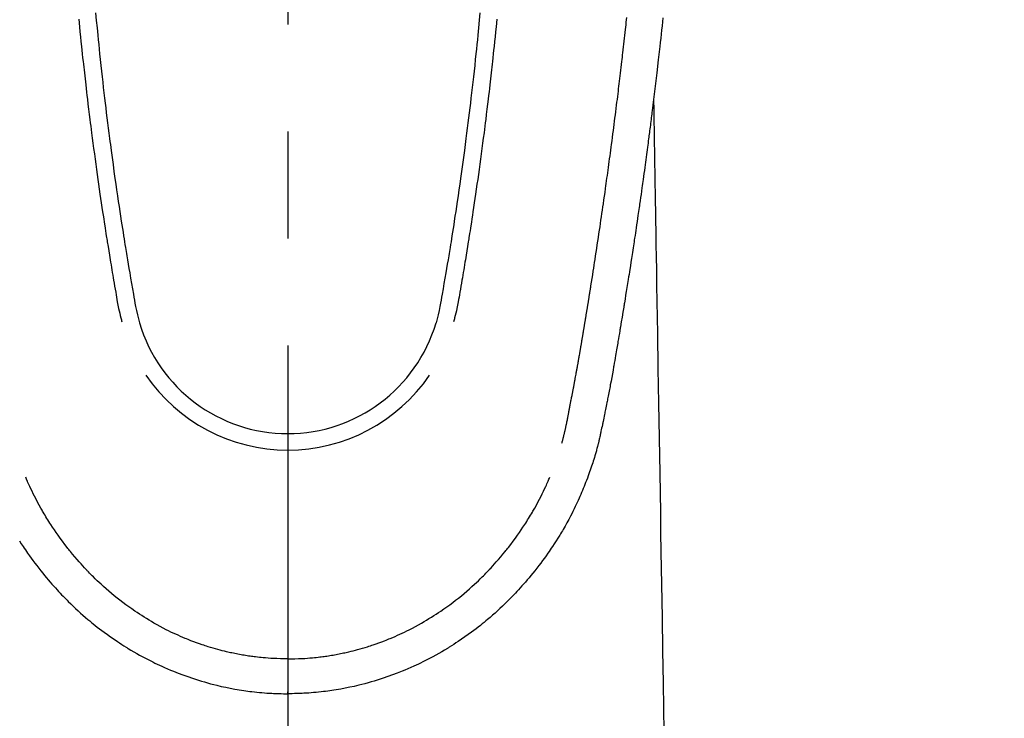
# Model space of a CAD drawing. Extents: x 83844 to 110317, y -22053 to -13183.
# Drawn here: x 101715 to 101772, y -15211 to -15170 of the extents above; entities that cross this region are included whole.
import ezdxf

# ---------------------------------------------------------------- set-up
doc = ezdxf.new("R2010")
doc.units = 0
doc.header["$LTSCALE"] = 50
doc.header["$MEASUREMENT"] = 0
doc.linetypes.add('CENTER2', pattern=[1.125, 0.75, -0.125, 0.125, -0.125])
doc.layers.get('0').update_dxf_attribs({"linetype": 'CONTINUOUS'})
doc.layers.add('150-機器', color=8, linetype='CONTINUOUS')
doc.layers.add('160-文字', color=254, linetype='CONTINUOUS')
doc.styles.add('KH001', font='txt')
doc.dimstyles.new('KH1xx030', dxfattribs={"dimscale": 30, "dimtxt": 2, "dimasz": 0.6, "dimexe": 0.3, "dimexo": 1.2, "dimgap": 0.5, "dimtad": 3, "dimdec": 1, "dimdsep": 46, "dimlunit": 6, "dimtxsty": 'KH001', "dimblk": 'DOT', "dimcen": 1, "dimdle": 1, "dimclrd": 256, "dimclre": 256, "dimclrt": 256, "dimadec": 0, "dimazin": 0, "dimtfac": 1, "dimtdec": 1, "dimtix": 1, "dimtmove": 2, "dimatfit": 3, "dimldrblk": 'CLOSEDBLANK', "dimfxl": 1, "dimtolj": 1, "dimtzin": 0, "dimlwd": -1, "dimlwe": -1, "dimarcsym": 0})

# ---------------------------------------------------------------- blocks, each defined once
blk = doc.blocks.new('F402_H')
at = {"layer": '150-機器', "color": 161, "linetype": 'CENTER2'}
blk.add_line((0, 136.026), (0, -355.416), dxfattribs=at)
at = {"layer": '150-機器', "color": 13, "linetype": 'Continuous'}
for points in [[(21.897, -69.838), (21.871, -70.078), (21.846, -70.318), (21.82, -70.557), (21.794, -70.796), (21.768, -71.035), (21.741, -71.274), (21.715, -71.513), (21.627, -72.288), (21.537, -73.062), (21.445, -73.836), (21.352, -74.61), (21.332, -74.772), (21.312, -74.934), (21.292, -75.096), (21.272, -75.257), (21.259, -75.363), (21.246, -75.468), (21.232, -75.573), (21.219, -75.678), (21.205, -75.788), (21.191, -75.897), (21.177, -76.007), (21.163, -76.116), (21.15, -76.222), (21.136, -76.327), (21.123, -76.432), (21.109, -76.538), (21.097, -76.631), (21.085, -76.723), (21.073, -76.816), (21.06, -76.909), (21.044, -77.031), (21.029, -77.154), (21.013, -77.276), (20.997, -77.399), (20.978, -77.542), (20.958, -77.686), (20.939, -77.83), (20.92, -77.973), (20.899, -78.125), (20.879, -78.278), (20.859, -78.43), (20.838, -78.583), (20.814, -78.756), (20.79, -78.93), (20.766, -79.103), (20.742, -79.277), (20.725, -79.4), (20.708, -79.523), (20.691, -79.645), (20.674, -79.768), (20.646, -79.959), (20.619, -80.15), (20.592, -80.341), (20.565, -80.531), (20.551, -80.628), (20.537, -80.724), (20.524, -80.82), (20.51, -80.916), (20.493, -81.033), (20.476, -81.149), (20.459, -81.266), (20.442, -81.382), (20.416, -81.562), (20.389, -81.741), (20.363, -81.921), (20.336, -82.1), (20.314, -82.253), (20.291, -82.406), (20.268, -82.559), (20.245, -82.712), (20.228, -82.822), (20.211, -82.931), (20.195, -83.041), (20.178, -83.151), (20.158, -83.281), (20.138, -83.411), (20.118, -83.541), (20.098, -83.671), (20.065, -83.888), (20.031, -84.105), (19.997, -84.322), (19.963, -84.539), (19.941, -84.682), (19.918, -84.825), (19.895, -84.969), (19.873, -85.112), (19.854, -85.232), (19.834, -85.353), (19.815, -85.473), (19.796, -85.593), (19.76, -85.817), (19.723, -86.041), (19.687, -86.265), (19.65, -86.49), (19.64, -86.551), (19.63, -86.613), (19.62, -86.674), (19.61, -86.736), (19.563, -87.024), (19.516, -87.312), (19.468, -87.6), (19.42, -87.888), (19.41, -87.946), (19.4, -88.005), (19.391, -88.063), (19.381, -88.121), (19.355, -88.279), (19.328, -88.436), (19.302, -88.593), (19.275, -88.751), (19.259, -88.845), (19.243, -88.939), (19.227, -89.033), (19.211, -89.127), (19.193, -89.236), (19.174, -89.345), (19.155, -89.455), (19.137, -89.564), (19.111, -89.712), (19.086, -89.859), (19.06, -90.006), (19.034, -90.154), (19.022, -90.221), (19.01, -90.288), (18.998, -90.356), (18.986, -90.423), (18.947, -90.638), (18.908, -90.852), (18.868, -91.067), (18.828, -91.281), (18.812, -91.37), (18.795, -91.459), (18.778, -91.549), (18.761, -91.638), (18.742, -91.734), (18.723, -91.829), (18.705, -91.925), (18.686, -92.021), (18.671, -92.094), (18.657, -92.166), (18.643, -92.239), (18.628, -92.312), (18.608, -92.412), (18.587, -92.513), (18.567, -92.613), (18.546, -92.713), (18.531, -92.786), (18.516, -92.86), (18.501, -92.933), (18.486, -93.006), (18.465, -93.11), (18.443, -93.214), (18.421, -93.318), (18.4, -93.422), (18.39, -93.468), (18.381, -93.514), (18.371, -93.56), (18.362, -93.606), (18.342, -93.701), (18.322, -93.796), (18.302, -93.891), (18.282, -93.987), (18.271, -94.038), (18.261, -94.088), (18.25, -94.139), (18.239, -94.19), (18.225, -94.253), (18.211, -94.315), (18.197, -94.378), (18.183, -94.44), (18.172, -94.491), (18.16, -94.542), (18.148, -94.592), (18.136, -94.643), (18.128, -94.677), (18.119, -94.71), (18.111, -94.744), (18.102, -94.778), (18.093, -94.813), (18.085, -94.848), (18.076, -94.884), (18.067, -94.919)], [(-11.216, -69.559), (-11.175, -69.989), (-11.134, -70.418), (-11.093, -70.847), (-11.065, -71.121), (-11.038, -71.394), (-11.01, -71.668), (-10.982, -71.941), (-10.946, -72.279), (-10.91, -72.617), (-10.874, -72.955), (-10.836, -73.293), (-10.801, -73.602), (-10.766, -73.91), (-10.731, -74.219), (-10.695, -74.528), (-10.66, -74.816), (-10.626, -75.104), (-10.591, -75.392), (-10.556, -75.68), (-10.518, -75.981), (-10.48, -76.281), (-10.442, -76.582), (-10.403, -76.882), (-10.38, -77.061), (-10.357, -77.24), (-10.333, -77.419), (-10.309, -77.597), (-10.255, -78.003), (-10.2, -78.408), (-10.144, -78.814), (-10.087, -79.219), (-10.039, -79.556), (-9.99, -79.893), (-9.941, -80.23), (-9.891, -80.567), (-9.848, -80.854), (-9.805, -81.142), (-9.761, -81.43), (-9.717, -81.717), (-9.684, -81.933), (-9.65, -82.148), (-9.616, -82.364), (-9.582, -82.579), (-9.556, -82.746), (-9.529, -82.913), (-9.502, -83.08), (-9.475, -83.247), (-9.455, -83.368), (-9.435, -83.489), (-9.416, -83.61), (-9.396, -83.731), (-9.354, -83.982), (-9.312, -84.233), (-9.27, -84.484), (-9.227, -84.735), (-9.174, -85.046), (-9.119, -85.357), (-9.065, -85.667), (-9.012, -85.978), (-8.982, -86.156), (-8.951, -86.334), (-8.919, -86.512), (-8.885, -86.689), (-8.833, -86.932), (-8.776, -87.175), (-8.716, -87.416), (-8.654, -87.658)], [(11.215, -69.559), (11.175, -69.988), (11.134, -70.418), (11.092, -70.847), (11.065, -71.121), (11.038, -71.394), (11.01, -71.668), (10.981, -71.941), (10.946, -72.279), (10.91, -72.617), (10.873, -72.955), (10.836, -73.293), (10.801, -73.601), (10.766, -73.91), (10.73, -74.219), (10.694, -74.527), (10.66, -74.816), (10.626, -75.104), (10.591, -75.392), (10.556, -75.68), (10.518, -75.981), (10.48, -76.281), (10.442, -76.582), (10.403, -76.882), (10.38, -77.061), (10.356, -77.24), (10.333, -77.418), (10.309, -77.597), (10.255, -78.003), (10.2, -78.408), (10.144, -78.814), (10.087, -79.219), (10.039, -79.556), (9.99, -79.893), (9.941, -80.23), (9.891, -80.566), (9.848, -80.854), (9.805, -81.142), (9.761, -81.43), (9.717, -81.717), (9.684, -81.933), (9.65, -82.148), (9.616, -82.364), (9.582, -82.579), (9.555, -82.746), (9.529, -82.913), (9.502, -83.08), (9.474, -83.247), (9.455, -83.368), (9.435, -83.489), (9.416, -83.61), (9.396, -83.731), (9.354, -83.982), (9.312, -84.233), (9.27, -84.484), (9.227, -84.735), (9.174, -85.046), (9.119, -85.356), (9.065, -85.667), (9.012, -85.978), (8.982, -86.156), (8.951, -86.334), (8.919, -86.512), (8.885, -86.689), (8.833, -86.932), (8.776, -87.175), (8.716, -87.416), (8.654, -87.657)], [(-12.201, -69.921), (-12.158, -70.367), (-12.129, -70.655), (-12.1, -70.943), (-12.071, -71.231), (-12.041, -71.52), (-12.018, -71.736), (-11.996, -71.953), (-11.973, -72.17), (-11.949, -72.386), (-11.931, -72.553), (-11.913, -72.719), (-11.894, -72.885), (-11.875, -73.051), (-11.855, -73.23), (-11.835, -73.408), (-11.815, -73.586), (-11.795, -73.764), (-11.771, -73.969), (-11.747, -74.174), (-11.723, -74.379), (-11.699, -74.583), (-11.663, -74.883), (-11.626, -75.182), (-11.589, -75.481), (-11.552, -75.78), (-11.528, -75.973), (-11.504, -76.166), (-11.479, -76.358), (-11.454, -76.551), (-11.414, -76.861), (-11.374, -77.17), (-11.332, -77.48), (-11.291, -77.789), (-11.25, -78.089), (-11.209, -78.389), (-11.167, -78.689), (-11.125, -78.989), (-11.085, -79.276), (-11.044, -79.564), (-11.002, -79.851), (-10.961, -80.139), (-10.923, -80.396), (-10.885, -80.653), (-10.847, -80.911), (-10.808, -81.168), (-10.777, -81.371), (-10.746, -81.573), (-10.715, -81.776), (-10.683, -81.979), (-10.66, -82.128), (-10.637, -82.278), (-10.614, -82.428), (-10.591, -82.577), (-10.577, -82.665), (-10.563, -82.752), (-10.549, -82.84), (-10.535, -82.927), (-10.493, -83.187), (-10.451, -83.447), (-10.409, -83.707), (-10.366, -83.967), (-10.342, -84.117), (-10.317, -84.267), (-10.292, -84.416), (-10.267, -84.566), (-10.242, -84.716), (-10.217, -84.866), (-10.192, -85.015), (-10.167, -85.165), (-10.136, -85.341), (-10.106, -85.516), (-10.076, -85.692), (-10.046, -85.867), (-10.022, -86.009), (-9.998, -86.15), (-9.974, -86.292), (-9.949, -86.433), (-9.932, -86.53), (-9.913, -86.627), (-9.894, -86.723), (-9.874, -86.82), (-9.844, -86.958), (-9.811, -87.095), (-9.776, -87.233), (-9.741, -87.369), (-9.726, -87.424), (-9.711, -87.479), (-9.697, -87.534), (-9.682, -87.589)], [(12.201, -69.921), (12.157, -70.366), (12.129, -70.655), (12.1, -70.943), (12.07, -71.231), (12.041, -71.519), (12.018, -71.736), (11.995, -71.953), (11.972, -72.169), (11.949, -72.386), (11.931, -72.552), (11.912, -72.719), (11.894, -72.885), (11.875, -73.051), (11.855, -73.229), (11.835, -73.407), (11.815, -73.585), (11.794, -73.763), (11.771, -73.968), (11.747, -74.173), (11.723, -74.378), (11.699, -74.583), (11.663, -74.882), (11.626, -75.182), (11.589, -75.481), (11.552, -75.78), (11.528, -75.973), (11.503, -76.165), (11.479, -76.358), (11.454, -76.551), (11.414, -76.86), (11.373, -77.17), (11.332, -77.479), (11.291, -77.789), (11.25, -78.089), (11.209, -78.389), (11.167, -78.689), (11.125, -78.988), (11.085, -79.276), (11.044, -79.564), (11.002, -79.851), (10.961, -80.138), (10.923, -80.396), (10.885, -80.653), (10.847, -80.91), (10.808, -81.168), (10.777, -81.37), (10.746, -81.573), (10.715, -81.776), (10.683, -81.979), (10.66, -82.128), (10.637, -82.278), (10.614, -82.427), (10.591, -82.577), (10.577, -82.664), (10.563, -82.752), (10.549, -82.839), (10.535, -82.927), (10.493, -83.187), (10.451, -83.447), (10.409, -83.707), (10.366, -83.967), (10.342, -84.117), (10.317, -84.266), (10.292, -84.416), (10.267, -84.566), (10.242, -84.716), (10.217, -84.865), (10.192, -85.015), (10.167, -85.165), (10.137, -85.341), (10.106, -85.516), (10.076, -85.692), (10.046, -85.867), (10.022, -86.009), (9.998, -86.15), (9.974, -86.291), (9.949, -86.433), (9.932, -86.53), (9.913, -86.627), (9.894, -86.723), (9.874, -86.82), (9.844, -86.958), (9.811, -87.095), (9.776, -87.232), (9.741, -87.369), (9.726, -87.424), (9.712, -87.479), (9.697, -87.534), (9.682, -87.589)], [(16.002, -94.681), (16.013, -94.637), (16.025, -94.594), (16.036, -94.551), (16.048, -94.507), (16.055, -94.481), (16.061, -94.455), (16.068, -94.429), (16.075, -94.403), (16.083, -94.37), (16.091, -94.338), (16.099, -94.306), (16.107, -94.274), (16.115, -94.241), (16.123, -94.209), (16.131, -94.177), (16.139, -94.144), (16.148, -94.105), (16.157, -94.065), (16.166, -94.026), (16.175, -93.987), (16.183, -93.955), (16.19, -93.923), (16.197, -93.891), (16.204, -93.859), (16.213, -93.82), (16.222, -93.781), (16.231, -93.742), (16.239, -93.702), (16.246, -93.672), (16.252, -93.642), (16.259, -93.611), (16.265, -93.581), (16.273, -93.544), (16.28, -93.508), (16.288, -93.472), (16.295, -93.435), (16.307, -93.374), (16.32, -93.312), (16.332, -93.251), (16.344, -93.19), (16.353, -93.142), (16.363, -93.095), (16.372, -93.048), (16.381, -93), (16.389, -92.955), (16.398, -92.911), (16.406, -92.866), (16.415, -92.821), (16.424, -92.775), (16.432, -92.728), (16.441, -92.682), (16.45, -92.636), (16.46, -92.579), (16.471, -92.523), (16.481, -92.466), (16.492, -92.409), (16.501, -92.358), (16.51, -92.307), (16.52, -92.256), (16.53, -92.205), (16.543, -92.14), (16.556, -92.075), (16.57, -92.009), (16.583, -91.944), (16.593, -91.893), (16.603, -91.843), (16.613, -91.792), (16.622, -91.742), (16.63, -91.7), (16.638, -91.658), (16.646, -91.617), (16.654, -91.575), (16.663, -91.531), (16.671, -91.486), (16.68, -91.442), (16.688, -91.398), (16.695, -91.361), (16.702, -91.324), (16.709, -91.287), (16.716, -91.25), (16.723, -91.211), (16.73, -91.173), (16.738, -91.135), (16.745, -91.096), (16.751, -91.065), (16.757, -91.034), (16.763, -91.004), (16.769, -90.973), (16.784, -90.893), (16.798, -90.813), (16.813, -90.733), (16.828, -90.653), (16.831, -90.634), (16.835, -90.614), (16.839, -90.594), (16.843, -90.574), (16.852, -90.522), (16.862, -90.471), (16.871, -90.42), (16.881, -90.368), (16.889, -90.32), (16.898, -90.271), (16.906, -90.222), (16.914, -90.174), (16.921, -90.136), (16.928, -90.097), (16.935, -90.059), (16.941, -90.021), (16.946, -89.993), (16.951, -89.965), (16.956, -89.937), (16.961, -89.909), (16.97, -89.862), (16.978, -89.815), (16.986, -89.768), (16.994, -89.721), (17.005, -89.658), (17.016, -89.595), (17.027, -89.532), (17.038, -89.469), (17.045, -89.426), (17.053, -89.384), (17.06, -89.341), (17.067, -89.299), (17.074, -89.261), (17.08, -89.223), (17.087, -89.185), (17.093, -89.147), (17.098, -89.116), (17.103, -89.085), (17.109, -89.054), (17.114, -89.023), (17.119, -88.992), (17.125, -88.961), (17.13, -88.93), (17.136, -88.899), (17.143, -88.859), (17.149, -88.819), (17.156, -88.779), (17.163, -88.739), (17.169, -88.705), (17.174, -88.672), (17.18, -88.638), (17.186, -88.605), (17.193, -88.563), (17.2, -88.521), (17.207, -88.478), (17.214, -88.436), (17.219, -88.407), (17.224, -88.379), (17.229, -88.35), (17.234, -88.321), (17.241, -88.276), (17.249, -88.231), (17.256, -88.187), (17.264, -88.142), (17.271, -88.098), (17.279, -88.053), (17.286, -88.009), (17.293, -87.965), (17.301, -87.922), (17.307, -87.88), (17.314, -87.838), (17.321, -87.796), (17.328, -87.754), (17.335, -87.711), (17.342, -87.669), (17.349, -87.627), (17.356, -87.584), (17.363, -87.542), (17.37, -87.5), (17.377, -87.458), (17.382, -87.429), (17.387, -87.4), (17.391, -87.371), (17.396, -87.342), (17.402, -87.305), (17.409, -87.267), (17.415, -87.229), (17.421, -87.192), (17.427, -87.154), (17.434, -87.116), (17.44, -87.079), (17.446, -87.041), (17.452, -87.006), (17.458, -86.971), (17.463, -86.936), (17.469, -86.9), (17.475, -86.863), (17.481, -86.825), (17.487, -86.787), (17.493, -86.75), (17.5, -86.706), (17.507, -86.662), (17.515, -86.617), (17.522, -86.573), (17.527, -86.54), (17.533, -86.507), (17.538, -86.475), (17.544, -86.442), (17.549, -86.409), (17.554, -86.375), (17.559, -86.342), (17.565, -86.309), (17.569, -86.28), (17.574, -86.252), (17.579, -86.223), (17.584, -86.194), (17.59, -86.155), (17.596, -86.115), (17.602, -86.075), (17.609, -86.036), (17.614, -86), (17.62, -85.965), (17.626, -85.93), (17.632, -85.894), (17.636, -85.865), (17.641, -85.837), (17.646, -85.808), (17.651, -85.779), (17.657, -85.739), (17.664, -85.698), (17.67, -85.657), (17.676, -85.617), (17.681, -85.586), (17.686, -85.555), (17.691, -85.523), (17.696, -85.492), (17.731, -85.277), (17.765, -85.061), (17.798, -84.845), (17.832, -84.629), (17.858, -84.461), (17.885, -84.293), (17.911, -84.125), (17.937, -83.956), (17.97, -83.741), (18.003, -83.526), (18.036, -83.311), (18.068, -83.096), (18.101, -82.881), (18.133, -82.666), (18.165, -82.451), (18.197, -82.236), (18.226, -82.043), (18.254, -81.85), (18.283, -81.657), (18.311, -81.464), (18.339, -81.271), (18.367, -81.079), (18.395, -80.886), (18.422, -80.694), (18.454, -80.474), (18.486, -80.253), (18.517, -80.033), (18.548, -79.812), (18.569, -79.659), (18.591, -79.507), (18.612, -79.354), (18.633, -79.201), (18.655, -79.044), (18.676, -78.888), (18.698, -78.731), (18.72, -78.575), (18.743, -78.407), (18.765, -78.24), (18.788, -78.073), (18.81, -77.905), (18.833, -77.738), (18.855, -77.571), (18.877, -77.403), (18.899, -77.236), (18.926, -77.032), (18.953, -76.828), (18.98, -76.623), (19.007, -76.419), (19.03, -76.241), (19.053, -76.063), (19.075, -75.885), (19.098, -75.707), (19.122, -75.515), (19.147, -75.322), (19.171, -75.13), (19.195, -74.937), (19.216, -74.771), (19.237, -74.604), (19.257, -74.438), (19.277, -74.271), (19.295, -74.127), (19.312, -73.983), (19.33, -73.839), (19.347, -73.695), (19.366, -73.54), (19.385, -73.385), (19.403, -73.23), (19.422, -73.075), (19.442, -72.906), (19.462, -72.736), (19.482, -72.567), (19.502, -72.397), (19.516, -72.268), (19.531, -72.139), (19.546, -72.01), (19.56, -71.881), (19.58, -71.712), (19.599, -71.543), (19.618, -71.374), (19.637, -71.205), (19.656, -71.036), (19.675, -70.867), (19.693, -70.698), (19.712, -70.529), (19.728, -70.386), (19.744, -70.243), (19.759, -70.1), (19.775, -69.957), (19.79, -69.815)], [(21.352, -74.61), (21.362, -75.228), (21.372, -75.846), (21.382, -76.463), (21.392, -77.081), (21.402, -77.697), (21.412, -78.314), (21.423, -78.931), (21.433, -79.548), (21.441, -80.068), (21.45, -80.588), (21.458, -81.108), (21.467, -81.628), (21.479, -82.358), (21.491, -83.087), (21.503, -83.816), (21.515, -84.546), (21.53, -85.479), (21.545, -86.412), (21.561, -87.344), (21.576, -88.277), (21.609, -90.313), (21.643, -92.349), (21.676, -94.385), (21.71, -96.421), (21.729, -97.57), (21.747, -98.719), (21.766, -99.867), (21.785, -101.016), (21.817, -102.937), (21.848, -104.857), (21.88, -106.778), (21.911, -108.699), (21.935, -110.131), (21.958, -111.564)], [(-15.665, -100.385), (-15.557, -100.55), (-15.449, -100.715), (-15.383, -100.812), (-15.317, -100.909), (-15.251, -101.006), (-15.184, -101.103), (-15.082, -101.248), (-14.979, -101.392), (-14.875, -101.536), (-14.769, -101.678), (-14.655, -101.829), (-14.54, -101.979), (-14.422, -102.127), (-14.304, -102.275), (-14.197, -102.405), (-14.089, -102.534), (-13.979, -102.663), (-13.869, -102.79), (-13.768, -102.905), (-13.666, -103.018), (-13.564, -103.131), (-13.461, -103.244), (-13.375, -103.338), (-13.289, -103.431), (-13.202, -103.525), (-13.115, -103.617), (-13.039, -103.696), (-12.963, -103.775), (-12.886, -103.853), (-12.809, -103.93), (-12.669, -104.068), (-12.528, -104.204), (-12.385, -104.338), (-12.241, -104.471), (-12.099, -104.599), (-11.956, -104.726), (-11.811, -104.852), (-11.666, -104.975), (-11.562, -105.062), (-11.458, -105.148), (-11.353, -105.232), (-11.248, -105.317), (-11.118, -105.418), (-10.987, -105.519), (-10.856, -105.618), (-10.723, -105.717), (-10.532, -105.855), (-10.338, -105.991), (-10.143, -106.124), (-9.947, -106.256), (-9.819, -106.341), (-9.689, -106.426), (-9.56, -106.509), (-9.43, -106.592), (-9.402, -106.61), (-9.374, -106.627), (-9.346, -106.645), (-9.318, -106.662), (-9.152, -106.763), (-8.985, -106.862), (-8.816, -106.96), (-8.647, -107.055), (-8.458, -107.158), (-8.268, -107.259), (-8.077, -107.358), (-7.885, -107.455), (-7.754, -107.519), (-7.622, -107.582), (-7.491, -107.644), (-7.358, -107.705), (-7.187, -107.782), (-7.015, -107.857), (-6.842, -107.93), (-6.669, -108.001), (-6.395, -108.109), (-6.12, -108.213), (-5.843, -108.312), (-5.565, -108.406), (-5.391, -108.463), (-5.217, -108.518), (-5.043, -108.571), (-4.868, -108.623), (-4.687, -108.674), (-4.506, -108.723), (-4.325, -108.77), (-4.143, -108.815), (-3.881, -108.877), (-3.619, -108.934), (-3.356, -108.988), (-3.091, -109.037), (-2.961, -109.059), (-2.829, -109.081), (-2.698, -109.102), (-2.567, -109.121), (-2.448, -109.139), (-2.329, -109.155), (-2.21, -109.171), (-2.091, -109.185), (-1.946, -109.202), (-1.801, -109.218), (-1.656, -109.232), (-1.511, -109.245), (-1.368, -109.257), (-1.225, -109.268), (-1.081, -109.277), (-0.938, -109.285), (-0.831, -109.29), (-0.725, -109.295), (-0.618, -109.299), (-0.511, -109.302), (-0.383, -109.305), (-0.255, -109.307), (-0.128, -109.308), (0, -109.309)], [(18.064, -94.933), (18.046, -94.998), (18.029, -95.062), (18.012, -95.127), (17.994, -95.191), (17.963, -95.301), (17.932, -95.409), (17.899, -95.518), (17.866, -95.626), (17.835, -95.727), (17.802, -95.828), (17.769, -95.928), (17.736, -96.028), (17.698, -96.138), (17.66, -96.248), (17.621, -96.357), (17.582, -96.466), (17.535, -96.594), (17.486, -96.723), (17.437, -96.85), (17.388, -96.978), (17.341, -97.095), (17.293, -97.212), (17.245, -97.329), (17.197, -97.445), (17.15, -97.559), (17.102, -97.672), (17.054, -97.785), (17.005, -97.898), (16.951, -98.018), (16.897, -98.138), (16.841, -98.257), (16.785, -98.376), (16.716, -98.519), (16.646, -98.661), (16.575, -98.803), (16.502, -98.943), (16.399, -99.137), (16.294, -99.33), (16.187, -99.521), (16.077, -99.711), (16.027, -99.797), (15.977, -99.882), (15.926, -99.966), (15.875, -100.051), (15.771, -100.218), (15.665, -100.385), (15.557, -100.55), (15.449, -100.715), (15.383, -100.812), (15.317, -100.909), (15.251, -101.006), (15.184, -101.103), (15.082, -101.248), (14.979, -101.392), (14.875, -101.536), (14.769, -101.678), (14.655, -101.829), (14.54, -101.979), (14.422, -102.127), (14.304, -102.275), (14.197, -102.405), (14.089, -102.534), (13.979, -102.663), (13.869, -102.79), (13.768, -102.905), (13.666, -103.018), (13.564, -103.131), (13.461, -103.244), (13.375, -103.338), (13.289, -103.431), (13.202, -103.525), (13.115, -103.617), (13.039, -103.696), (12.963, -103.775), (12.886, -103.853), (12.809, -103.93), (12.669, -104.068), (12.528, -104.204), (12.385, -104.338), (12.241, -104.471), (12.099, -104.599), (11.956, -104.726), (11.811, -104.852), (11.666, -104.975), (11.562, -105.062), (11.458, -105.148), (11.353, -105.232), (11.248, -105.317), (11.118, -105.418), (10.987, -105.519), (10.856, -105.618), (10.723, -105.717), (10.532, -105.855), (10.338, -105.991), (10.143, -106.124), (9.947, -106.256), (9.819, -106.341), (9.689, -106.426), (9.56, -106.509), (9.43, -106.592), (9.402, -106.61), (9.374, -106.627), (9.346, -106.645), (9.318, -106.662), (9.152, -106.763), (8.985, -106.862), (8.816, -106.96), (8.647, -107.055), (8.458, -107.158), (8.268, -107.259), (8.077, -107.358), (7.885, -107.455), (7.754, -107.519), (7.622, -107.582), (7.491, -107.644), (7.358, -107.705), (7.187, -107.782), (7.015, -107.857), (6.842, -107.93), (6.669, -108.001), (6.395, -108.109), (6.12, -108.213), (5.843, -108.312), (5.565, -108.406), (5.391, -108.463), (5.217, -108.518), (5.043, -108.571), (4.868, -108.623), (4.687, -108.674), (4.506, -108.723), (4.325, -108.77), (4.143, -108.815), (3.881, -108.877), (3.619, -108.934), (3.356, -108.988), (3.091, -109.037), (2.961, -109.059), (2.829, -109.081), (2.698, -109.102), (2.567, -109.121), (2.448, -109.139), (2.329, -109.155), (2.21, -109.171), (2.091, -109.185), (1.946, -109.202), (1.801, -109.218), (1.656, -109.232), (1.511, -109.245), (1.368, -109.257), (1.225, -109.268), (1.081, -109.277), (0.938, -109.285), (0.831, -109.29), (0.725, -109.295), (0.618, -109.299), (0.511, -109.302), (0.383, -109.305), (0.255, -109.307), (0.128, -109.308), (0, -109.309)], [(0, -107.274), (-0.21, -107.271), (-0.421, -107.267), (-0.632, -107.261), (-0.842, -107.252), (-0.992, -107.244), (-1.142, -107.234), (-1.292, -107.222), (-1.442, -107.209), (-1.551, -107.198), (-1.66, -107.187), (-1.77, -107.175), (-1.879, -107.162), (-1.958, -107.152), (-2.037, -107.142), (-2.117, -107.131), (-2.196, -107.12), (-2.285, -107.107), (-2.374, -107.093), (-2.463, -107.079), (-2.552, -107.064), (-2.641, -107.049), (-2.729, -107.033), (-2.818, -107.018), (-2.906, -107.001), (-2.994, -106.984), (-3.083, -106.966), (-3.171, -106.948), (-3.259, -106.929), (-3.337, -106.912), (-3.415, -106.895), (-3.493, -106.877), (-3.571, -106.858), (-3.697, -106.828), (-3.824, -106.797), (-3.949, -106.764), (-4.075, -106.731), (-4.22, -106.691), (-4.364, -106.649), (-4.508, -106.606), (-4.651, -106.561), (-4.737, -106.534), (-4.823, -106.506), (-4.908, -106.477), (-4.993, -106.449), (-5.159, -106.392), (-5.324, -106.333), (-5.489, -106.273), (-5.653, -106.211), (-5.736, -106.179), (-5.82, -106.146), (-5.903, -106.113), (-5.986, -106.079), (-6.126, -106.02), (-6.265, -105.96), (-6.404, -105.898), (-6.542, -105.835), (-6.681, -105.771), (-6.819, -105.705), (-6.957, -105.637), (-7.094, -105.569), (-7.274, -105.476), (-7.454, -105.381), (-7.632, -105.283), (-7.809, -105.183), (-7.954, -105.098), (-8.099, -105.013), (-8.243, -104.925), (-8.385, -104.836), (-8.522, -104.749), (-8.657, -104.66), (-8.792, -104.57), (-8.926, -104.48), (-9.103, -104.358), (-9.278, -104.235), (-9.453, -104.11), (-9.625, -103.983), (-9.796, -103.853), (-9.966, -103.72), (-10.133, -103.586), (-10.299, -103.449), (-10.452, -103.319), (-10.603, -103.188), (-10.753, -103.056), (-10.901, -102.921), (-11.014, -102.815), (-11.126, -102.709), (-11.237, -102.601), (-11.348, -102.492), (-11.421, -102.418), (-11.495, -102.343), (-11.568, -102.268), (-11.641, -102.193), (-11.672, -102.16), (-11.703, -102.128), (-11.734, -102.095), (-11.764, -102.062), (-11.867, -101.952), (-11.968, -101.84), (-12.068, -101.727), (-12.167, -101.614), (-12.299, -101.464), (-12.429, -101.313), (-12.558, -101.161), (-12.685, -101.008), (-12.734, -100.947), (-12.783, -100.886), (-12.832, -100.825), (-12.88, -100.764), (-13.017, -100.588), (-13.151, -100.41), (-13.283, -100.231), (-13.412, -100.05), (-13.519, -99.896), (-13.624, -99.741), (-13.728, -99.586), (-13.83, -99.429), (-13.888, -99.34), (-13.945, -99.25), (-14.002, -99.16), (-14.058, -99.069), (-14.113, -98.98), (-14.168, -98.89), (-14.222, -98.8), (-14.276, -98.71), (-14.311, -98.65), (-14.346, -98.59), (-14.38, -98.53), (-14.414, -98.47), (-14.51, -98.298), (-14.604, -98.124), (-14.696, -97.95), (-14.785, -97.775), (-14.856, -97.632), (-14.925, -97.489), (-14.993, -97.345), (-15.06, -97.2), (-15.095, -97.123), (-15.129, -97.045), (-15.164, -96.967), (-15.197, -96.889), (-15.222, -96.831), (-15.246, -96.773), (-15.271, -96.715), (-15.295, -96.657)], [(0, -107.274), (0.21, -107.271), (0.421, -107.267), (0.632, -107.261), (0.842, -107.252), (0.992, -107.244), (1.142, -107.234), (1.292, -107.222), (1.442, -107.209), (1.551, -107.198), (1.66, -107.187), (1.77, -107.175), (1.879, -107.162), (1.958, -107.152), (2.037, -107.142), (2.117, -107.131), (2.196, -107.12), (2.285, -107.107), (2.374, -107.093), (2.463, -107.079), (2.552, -107.064), (2.641, -107.049), (2.729, -107.033), (2.818, -107.018), (2.906, -107.001), (2.994, -106.984), (3.083, -106.966), (3.171, -106.948), (3.259, -106.929), (3.337, -106.912), (3.415, -106.895), (3.493, -106.877), (3.571, -106.858), (3.697, -106.828), (3.824, -106.797), (3.949, -106.764), (4.075, -106.731), (4.22, -106.691), (4.364, -106.649), (4.508, -106.606), (4.651, -106.561), (4.737, -106.534), (4.823, -106.506), (4.908, -106.477), (4.993, -106.449), (5.159, -106.392), (5.324, -106.333), (5.489, -106.273), (5.653, -106.211), (5.736, -106.179), (5.82, -106.146), (5.903, -106.113), (5.986, -106.079), (6.126, -106.02), (6.265, -105.96), (6.404, -105.898), (6.542, -105.835), (6.681, -105.771), (6.819, -105.705), (6.957, -105.637), (7.094, -105.569), (7.274, -105.476), (7.454, -105.381), (7.632, -105.283), (7.809, -105.183), (7.954, -105.098), (8.099, -105.013), (8.243, -104.925), (8.385, -104.836), (8.522, -104.749), (8.657, -104.66), (8.792, -104.57), (8.926, -104.48), (9.103, -104.358), (9.278, -104.235), (9.453, -104.11), (9.625, -103.983), (9.796, -103.853), (9.966, -103.72), (10.133, -103.586), (10.299, -103.449), (10.452, -103.319), (10.603, -103.188), (10.753, -103.056), (10.901, -102.921), (11.014, -102.815), (11.126, -102.709), (11.237, -102.601), (11.348, -102.492), (11.421, -102.418), (11.495, -102.343), (11.568, -102.268), (11.641, -102.193), (11.672, -102.16), (11.703, -102.128), (11.734, -102.095), (11.764, -102.062), (11.867, -101.952), (11.968, -101.84), (12.068, -101.727), (12.167, -101.614), (12.299, -101.464), (12.429, -101.313), (12.558, -101.161), (12.685, -101.008), (12.734, -100.947), (12.783, -100.886), (12.832, -100.825), (12.88, -100.764), (13.017, -100.588), (13.151, -100.41), (13.283, -100.231), (13.412, -100.05), (13.519, -99.896), (13.624, -99.741), (13.728, -99.586), (13.83, -99.429), (13.888, -99.34), (13.945, -99.25), (14.002, -99.16), (14.058, -99.069), (14.113, -98.98), (14.168, -98.89), (14.222, -98.8), (14.276, -98.71), (14.311, -98.65), (14.346, -98.59), (14.38, -98.53), (14.414, -98.47), (14.51, -98.298), (14.604, -98.124), (14.696, -97.95), (14.785, -97.775), (14.856, -97.632), (14.925, -97.489), (14.993, -97.345), (15.06, -97.2), (15.095, -97.123), (15.129, -97.045), (15.164, -96.967), (15.197, -96.889), (15.222, -96.831), (15.246, -96.773), (15.271, -96.715), (15.295, -96.657)], [(0, -106.049), (0, -106.059), (0, -106.069), (0, -106.078), (0, -106.088), (0, -106.098), (0, -106.106), (0, -106.116), (0, -106.126), (0, -106.135), (0, -106.145), (0, -106.155), (0, -106.164), (0, -106.174), (0, -106.184), (0, -106.193), (0, -106.203), (0, -106.212), (0, -106.222), (0, -106.232), (0, -106.241), (0, -106.251), (0, -106.261), (0, -106.27), (0, -106.28), (0, -106.29), (0, -106.299), (0, -106.309), (0, -106.319), (0, -106.328), (0, -106.338), (0, -106.348), (0, -106.357), (0, -106.367), (0, -106.377), (0, -106.386), (0, -106.396), (0, -106.406), (0, -106.415), (0, -106.425), (0, -106.435), (0, -106.444), (0, -106.454), (0, -106.464), (0, -106.473), (0, -106.482), (0, -106.492), (0, -106.501), (0, -106.511), (0, -106.521), (0, -106.53), (0, -106.54), (0, -106.55), (0, -106.559), (0, -106.569), (0, -106.579), (0, -106.588), (0, -106.598), (0, -106.608), (0, -106.617), (0, -106.627), (0, -106.637), (0, -106.646), (0, -106.656), (0, -106.666), (0, -106.675), (0, -106.685), (0, -106.695), (0, -106.704), (0, -106.714), (0, -106.724), (0, -106.733), (0, -106.743), (0, -106.753), (0, -106.763), (0, -106.772), (0, -106.782), (0, -106.792), (0, -106.801), (0, -106.811), (0, -106.821), (0, -106.83), (0, -106.84), (0, -106.85), (0, -106.858), (0, -106.868), (0, -106.878), (0, -106.887), (0, -106.897), (0, -106.907), (0, -106.916), (0, -106.926), (0, -106.936), (0, -106.946), (0, -106.955), (0, -106.965), (0, -106.975), (0, -106.984), (0, -106.994), (0, -107.004), (0, -107.013), (0, -107.023), (0, -107.033), (0, -107.043), (0, -107.052), (0, -107.062), (0, -107.072), (0, -107.081), (0, -107.091), (0, -107.101), (0, -107.11), (0, -107.12), (0, -107.13), (0, -107.14), (0, -107.149), (0, -107.159), (0, -107.169), (0, -107.178), (0, -107.188), (0, -107.198), (0, -107.207), (0, -107.217), (0, -107.227), (0, -107.236), (0, -107.245), (0, -107.255), (0, -107.265), (0, -107.274)], [(0.001, -107.274), (0.001, -107.299), (0.001, -107.323), (0.001, -107.348), (0.001, -107.372), (0.001, -107.397), (0.001, -107.421), (0.001, -107.445), (0.001, -107.47), (0.001, -107.494), (0.001, -107.518), (0.001, -107.543), (0.001, -107.567), (0.001, -107.591), (0.001, -107.614), (0.001, -107.638), (0.001, -107.662), (0.001, -107.686), (0.001, -107.71), (0.001, -107.734), (0.001, -107.757), (0.001, -107.781), (0.001, -107.805), (0.001, -107.828), (0.001, -107.852), (0.001, -107.875), (0.001, -107.898), (0.001, -107.922), (0.001, -107.945), (0.001, -107.968), (0.001, -107.99), (0.001, -108.013), (0.001, -108.035), (0.001, -108.058), (0.001, -108.08), (0.001, -108.103), (0.001, -108.125), (0.001, -108.147), (0.001, -108.17), (0.001, -108.191), (0.001, -108.213), (0.001, -108.235), (0.001, -108.257), (0.001, -108.278), (0.001, -108.299), (0.001, -108.321), (0.001, -108.342), (0.001, -108.362), (0.001, -108.382), (0, -108.403), (0, -108.423), (0, -108.444), (0, -108.464), (0, -108.484), (0, -108.504), (0, -108.523), (0, -108.543), (0, -108.562), (0, -108.581), (0, -108.6), (0, -108.619), (0, -108.637), (0, -108.656), (0, -108.674), (0, -108.692), (0, -108.71), (0, -108.727), (0, -108.744), (0, -108.761), (0, -108.778), (0, -108.795), (0, -108.811), (0, -108.828), (0, -108.844), (0, -108.86), (0, -108.876), (0, -108.891), (0, -108.906), (0, -108.921), (0, -108.936), (0, -108.951), (0, -108.965), (0, -108.979), (0, -108.993), (0, -109.006), (0, -109.02), (0, -109.033), (0, -109.045), (0, -109.058), (0, -109.07), (0, -109.082), (0, -109.094), (0, -109.105), (0, -109.115), (0, -109.126), (0, -109.137), (0, -109.147), (0, -109.157), (0, -109.167), (0, -109.176), (0, -109.185), (0, -109.194), (0, -109.203), (0, -109.211), (0, -109.219), (0, -109.226), (0, -109.234), (0, -109.241), (0, -109.247), (0, -109.254), (0, -109.26), (0, -109.265), (0, -109.271), (0, -109.276), (0, -109.28), (0, -109.285), (0, -109.289), (0, -109.292), (0, -109.296), (0, -109.298), (0, -109.301), (0, -109.303), (0, -109.305), (0, -109.307), (0, -109.308), (0, -109.309)], [(0, -109.311), (0, -109.31), (0, -109.309), (0, -109.308), (0, -109.307), (0, -109.306), (0, -109.305), (0, -109.304), (0, -109.303), (0, -109.302), (0, -109.301), (0, -109.3), (0, -109.299), (0, -109.298), (0, -109.297), (0, -109.296), (0, -109.295), (0, -109.294), (0, -109.293), (0, -109.292), (0, -109.291), (0, -109.29), (0, -109.289), (0, -109.288), (0, -109.287), (0, -109.286), (0, -109.285), (0, -109.284), (0, -109.283), (0, -109.282), (0, -109.281), (0, -109.28), (0, -109.279), (0, -109.278), (0, -109.277), (0, -109.276), (0, -109.275), (0, -109.274), (0, -109.273), (0, -109.272), (0, -109.271), (0, -109.27), (0, -109.269), (0, -109.268), (0, -109.267), (0, -109.266), (0, -109.265), (0, -109.264), (0, -109.263), (0, -109.261), (0, -109.26), (0, -109.259), (0, -109.258), (0, -109.257), (0, -109.255), (0, -109.254), (0, -109.253), (0, -109.251), (0, -109.25), (0, -109.249), (0, -109.248), (0, -109.246), (0, -109.245), (0, -109.243), (0, -109.242), (0, -109.241), (0, -109.239), (0, -109.238), (0, -109.236), (0, -109.235), (0, -109.233), (0, -109.232), (0, -109.23), (0, -109.229), (0, -109.227), (0, -109.226), (0, -109.224), (0, -109.223), (0, -109.221), (0, -109.219), (0, -109.218), (0, -109.216), (0, -109.214), (0.001, -109.213), (0.001, -109.211), (0.001, -109.209), (0.001, -109.207), (0.001, -109.206), (0.001, -109.204), (0.001, -109.202), (0.001, -109.2), (0.001, -109.198), (0.001, -109.197), (0.001, -109.195), (0.001, -109.193), (0.001, -109.191)]]:
    blk.add_lwpolyline(points, dxfattribs=at)
for centre, radius, start, end in [((0, -85.093), 9.026, 196.50596, 343.49404), ((0, -85.06), 10.021, 214.29695, 325.70305)]:
    blk.add_arc(centre, radius, start, end, dxfattribs=at)
blk = doc.blocks.new('_ClosedBlank')
at = {"color": 0, "linetype": 'ByBlock', "lineweight": -2}
for p, q in [((-1, 0.1667), (0, 0)), ((-1, 0.1667), (-1, -0.1667)), ((0, 0), (-1, -0.1667))]:
    blk.add_line(p, q, dxfattribs=at)
blk = doc.blocks.new('_Dot')
at = {"color": 0, "linetype": 'ByBlock', "lineweight": -2}
blk.add_line((-0.5, 0), (-1, 0), dxfattribs=at)
at = {"color": 0, "linetype": 'ByBlock', "const_width": 0.5}
blk.add_lwpolyline([(-0.25, 0, 1), (0.25, 0, 1)], format="xyb", close=True, dxfattribs=at)

msp = doc.modelspace()

# ---------------------------------------------------------------- block references
at = {"layer": '150-機器'}
msp.add_blockref('F402_H', (101730.154, -15099.866), dxfattribs=at)

# ---------------------------------------------------------------- leaders
at = {"layer": '160-文字', "annotation_type": 0, "has_hookline": 1, "hookline_direction": 0, "text_width": 1398.579}
msp.add_leader([(101610.162, -15092.677), (102429.409, -16136.103), (102447.409, -16136.103)], dimstyle='KH1xx030', override={"dimgap": 0.5, "dimtad": 1}, dxfattribs=at)

doc.saveas('drawing.dxf')
